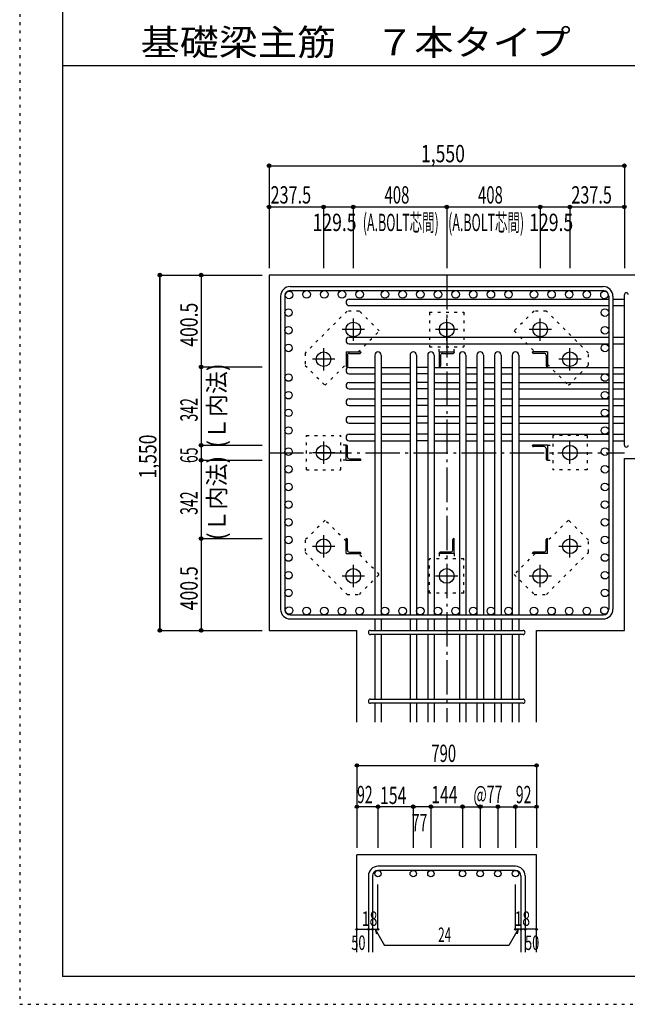
# Model space of a CAD drawing. Units: millimetres. Extents: x 141 to 12441, y 138 to 8778.
# Drawn here: x 141 to 2792, y 138 to 4433 of the extents above; entities that cross this region are included whole.
import ezdxf

# ---------------------------------------------------------------- set-up
doc = ezdxf.new("R2010")
doc.units = ezdxf.units.MM
doc.header["$LTSCALE"] = 30
for name, pattern in [('CENTER', [12, 5, -0.8, 0.4, -0.8, 5]), ('DIVIDE', [13.2, 5, -0.8, 0.4, -0.8, 0.4, -0.8, 5]), ('DOT', [1.6, 0.4, -0.8, 0.4])]:
    doc.linetypes.add(name, pattern=pattern)
for name, color, linetype in [('002', 7, 'Continuous'), ('003', 7, 'Continuous'), ('004', 7, 'Continuous'), ('005', 7, 'Continuous'), ('006', 7, 'Continuous'), ('007', 7, 'Continuous'), ('008', 7, 'Continuous'), ('010', 7, 'Continuous'), ('011', 7, 'Continuous'), ('014', 7, 'Continuous'), ('104', 7, 'Continuous'), ('241', 7, 'Continuous'), ('250', 7, 'Continuous')]:
    doc.layers.add(name, color=color, linetype=linetype)
doc.styles.add('DRACAD', font='txt', dxfattribs={"width": 0.85, "bigfont": 'extfont2'})

msp = doc.modelspace()

# ---------------------------------------------------------------- linework, layer by layer
at = {"layer": '002', "color": 2, "linetype": 'Continuous'}
for p, q in [((1229.2, 3319.2), (1229.2, 1769.2)), ((3179.2, 3319.2), (1229.2, 3319.2)), ((2779.2, 2518.7), (3179.2, 2518.7)), ((2779.2, 1769.2), (2779.2, 2518.7)), ((1229.2, 1769.2), (1612.2, 1769.2)), ((1612.2, 1369.2), (1612.2, 1769.2)), ((2396.2, 1369.2), (2396.2, 1769.2)), ((2396.2, 1769.2), (2779.2, 1769.2)), ((1612.2, 365.1), (1612.2, 790.1)), ((2396.2, 790.1), (1612.2, 790.1)), ((2396.2, 365.1), (2396.2, 790.1))]:
    msp.add_line(p, q, dxfattribs=at)
at = {"layer": '003', "color": 4, "linetype": 'CENTER'}
for p, q in [((1596.2, 3130.4), (1596.2, 3032.9)), ((2004.2, 3032.9), (2004.2, 3130.4)), ((2412.2, 3032.9), (2412.2, 3130.4)), ((1645, 3081.7), (1547.5, 3081.7)), ((2052.9, 3081.7), (1955.4, 3081.7)), ((2460.9, 3081.7), (2363.4, 3081.7)), ((1466.7, 3000.9), (1466.7, 2903.4)), ((2541.7, 2903.4), (2541.7, 3000.9)), ((1515.5, 2952.2), (1418, 2952.2)), ((2590.4, 2952.2), (2492.9, 2952.2)), ((1466.7, 2592.9), (1466.7, 2495.4)), ((2541.7, 2495.5), (2541.7, 2593)), ((1515.5, 2544.2), (1418, 2544.2)), ((2492.9, 2544.2), (2590.4, 2544.2)), ((1466.7, 2185), (1466.7, 2087.5)), ((2541.7, 2087.5), (2541.7, 2185)), ((1418, 2136.2), (1515.5, 2136.2)), ((2492.9, 2136.2), (2590.4, 2136.2)), ((1596.2, 2055.5), (1596.2, 1958)), ((2004.2, 2055.5), (2004.2, 1958)), ((2412.2, 1958), (2412.2, 2055.5)), ((1547.5, 2006.7), (1645, 2006.7)), ((1955.5, 2006.7), (2053, 2006.7)), ((2363.4, 2006.7), (2460.9, 2006.7))]:
    msp.add_line(p, q, dxfattribs=at)
at = {"layer": '003', "color": 3, "linetype": 'Continuous'}
for centre in [(1596.2, 3081.7), (2004.2, 3081.7), (2412.2, 3081.7), (1466.7, 2952.2), (2541.7, 2952.2), (1466.7, 2544.2), (2541.7, 2544.2), (1466.7, 2136.2), (2541.7, 2136.2), (1596.2, 2006.7), (2004.2, 2006.7), (2412.2, 2006.7)]:
    msp.add_circle(centre, 32, dxfattribs=at)
at = {"layer": '004', "color": 3, "linetype": 'Continuous'}
for centre in [(1315.9, 3232.5), (1392.9, 3234.7), (1469.9, 3234.7), (1546.9, 3234.7), (1623.9, 3234.7), (1734.7, 3234.7), (1811.7, 3234.7), (1888.7, 3234.7), (1965.7, 3234.7), (2042.7, 3234.7), (2119.7, 3234.7), (2196.7, 3234.7), (2273.7, 3234.7), (2384.5, 3234.7), (2461.5, 3234.7), (2538.5, 3234.7), (2615.5, 3234.7), (2692.5, 3232.5), (1313.7, 3155.5), (2694.7, 3155.5), (1313.7, 3078.5), (2694.7, 3078.5), (1313.7, 3001.5), (2694.7, 3001.5), (1313.7, 2872.2), (2694.7, 2872.2), (1313.7, 2795.2), (2694.7, 2795.2), (1313.7, 2718.2), (2694.7, 2718.2), (1313.7, 2641.2), (2694.7, 2641.2), (1313.7, 2548.9), (2694.7, 2548.9), (1313.7, 2471.9), (2694.7, 2471.9), (1313.7, 2394.9), (2694.7, 2394.9), (1313.7, 2317.9), (2694.7, 2317.9), (1313.7, 2240.9), (2694.7, 2240.9), (1313.7, 2163.9), (2694.7, 2163.9), (1313.7, 2086.9), (2694.7, 2086.9), (1313.7, 2009.9), (2694.7, 2009.9), (1313.7, 1932.9), (2694.7, 1932.9), (1315.9, 1855.9), (1392.9, 1853.7), (1469.9, 1853.7), (1546.9, 1853.7), (1623.9, 1853.7), (1734.7, 1853.7), (1811.7, 1853.7), (1888.7, 1853.7), (1965.7, 1853.7), (2042.7, 1853.7), (2119.7, 1853.7), (2196.7, 1853.7), (2273.7, 1853.7), (2384.5, 1853.7), (2461.5, 1853.7), (2538.5, 1853.7), (2615.5, 1853.7), (2692.5, 1855.9)]:
    msp.add_circle(centre, 16.5, dxfattribs=at)
at = {"layer": '005', "color": 7, "linetype": 'Continuous'}
for p, q in [((1321.2, 3269.2), (2687.2, 3269.2)), ((1279.2, 3227.2), (1279.2, 1861.2)), ((1297.2, 3227.2), (1297.2, 1861.2)), ((1321.2, 3251.2), (2687.2, 3251.2)), ((2711.2, 3227.2), (2711.2, 1861.2)), ((2729.2, 3227.2), (2729.2, 1861.2)), ((1321.2, 1837.2), (2687.2, 1837.2)), ((1321.2, 1819.2), (2687.2, 1819.2))]:
    msp.add_line(p, q, dxfattribs=at)
for centre, radius, start, end in [((1321.2, 3227.2), 42, 90, 180), ((2687.2, 3227.2), 42, 0, 90), ((1321.2, 3227.2), 24, 90, 180), ((2687.2, 3227.2), 24, 0, 90), ((1321.2, 1861.2), 42, 180, 270), ((1321.2, 1861.2), 24, 180, 270), ((2687.2, 1861.2), 42, 270, 0), ((2687.2, 1861.2), 24, 270, 0)]:
    msp.add_arc(centre, radius, start, end, dxfattribs=at)
at = {"layer": '006', "color": 7, "linetype": 'Continuous'}
for p, q in [((1578.7, 3214), (2711.2, 3214)), ((1578.7, 3186), (2711.2, 3186)), ((2729.2, 3214), (2779.2, 3214)), ((2729.2, 3186), (2779.2, 3186)), ((1578.7, 3047.7), (2711.2, 3047.7)), ((1578.7, 3019.7), (2711.2, 3019.7)), ((2729.2, 3047.7), (2779.2, 3047.7)), ((2729.2, 3019.7), (2779.2, 3019.7)), ((1690.2, 2969.7), (1690.2, 1837.2)), ((1718.2, 2969.7), (1718.2, 1837.2)), ((1844.2, 2969.7), (1844.2, 1837.2)), ((1872.2, 2969.7), (1872.2, 1837.2)), ((1921.2, 2969.7), (1921.2, 1837.2)), ((1949.2, 2969.7), (1949.2, 1837.2)), ((2059.2, 2969.7), (2059.2, 1837.2)), ((2087.2, 2969.7), (2087.2, 1837.2)), ((2136.2, 2969.7), (2136.2, 1837.2)), ((2164.2, 2969.7), (2164.2, 1837.2)), ((2213.2, 2969.7), (2213.2, 1837.2)), ((2241.2, 2969.7), (2241.2, 1837.2)), ((2290.2, 2969.7), (2290.2, 1837.2)), ((2318.2, 2969.7), (2318.2, 1837.2)), ((1578.7, 2916.7), (1690.2, 2916.7)), ((1578.7, 2888.7), (1690.2, 2888.7)), ((1718.2, 2916.7), (1844.2, 2916.7)), ((1718.2, 2888.7), (1844.2, 2888.7)), ((1921.2, 2916.7), (1872.2, 2916.7)), ((1921.2, 2888.7), (1872.2, 2888.7)), ((1949.2, 2916.7), (2059.2, 2916.7)), ((1949.2, 2888.7), (2059.2, 2888.7)), ((2087.2, 2916.7), (2136.2, 2916.7)), ((2087.2, 2888.7), (2136.2, 2888.7)), ((2164.2, 2916.7), (2213.2, 2916.7)), ((2164.2, 2888.7), (2213.2, 2888.7)), ((2241.2, 2916.7), (2290.2, 2916.7)), ((2241.2, 2888.7), (2290.2, 2888.7)), ((2318.2, 2916.7), (2711.2, 2916.7)), ((2318.2, 2888.7), (2711.2, 2888.7)), ((2729.2, 2916.7), (2779.2, 2916.7)), ((2729.2, 2888.7), (2779.2, 2888.7)), ((1578.7, 2850.7), (1690.2, 2850.7)), ((1718.2, 2850.7), (1844.2, 2850.7)), ((1921.2, 2850.7), (1872.2, 2850.7)), ((1949.2, 2850.7), (2059.2, 2850.7)), ((2087.2, 2850.7), (2136.2, 2850.7)), ((2164.2, 2850.7), (2213.2, 2850.7)), ((2241.2, 2850.7), (2290.2, 2850.7)), ((2318.2, 2850.7), (2711.2, 2850.7)), ((2729.2, 2850.7), (2779.2, 2850.7)), ((1578.7, 2822.7), (1690.2, 2822.7)), ((1718.2, 2822.7), (1844.2, 2822.7)), ((1921.2, 2822.7), (1872.2, 2822.7)), ((1949.2, 2822.7), (2059.2, 2822.7)), ((2087.2, 2822.7), (2136.2, 2822.7)), ((2164.2, 2822.7), (2213.2, 2822.7)), ((2241.2, 2822.7), (2290.2, 2822.7)), ((2318.2, 2822.7), (2711.2, 2822.7)), ((2729.2, 2822.7), (2779.2, 2822.7)), ((1578.7, 2778.7), (1690.2, 2778.7)), ((1578.7, 2750.7), (1690.2, 2750.7)), ((1718.2, 2778.7), (1844.2, 2778.7)), ((1718.2, 2750.7), (1844.2, 2750.7)), ((1921.2, 2778.7), (1872.2, 2778.7)), ((1921.2, 2750.7), (1872.2, 2750.7)), ((1949.2, 2778.7), (2059.2, 2778.7)), ((1949.2, 2750.7), (2059.2, 2750.7)), ((2087.2, 2778.7), (2136.2, 2778.7)), ((2087.2, 2750.7), (2136.2, 2750.7)), ((2164.2, 2778.7), (2213.2, 2778.7)), ((2164.2, 2750.7), (2213.2, 2750.7)), ((2241.2, 2778.7), (2290.2, 2778.7)), ((2241.2, 2750.7), (2290.2, 2750.7)), ((2318.2, 2778.7), (2711.2, 2778.7)), ((2318.2, 2750.7), (2711.2, 2750.7)), ((2729.2, 2778.7), (2779.2, 2778.7)), ((2729.2, 2750.7), (2779.2, 2750.7)), ((1578.7, 2701.7), (1690.2, 2701.7)), ((1578.7, 2673.7), (1690.2, 2673.7)), ((1718.2, 2701.7), (1844.2, 2701.7)), ((1718.2, 2673.7), (1844.2, 2673.7)), ((1921.2, 2701.7), (1872.2, 2701.7)), ((1921.2, 2673.7), (1872.2, 2673.7)), ((1949.2, 2701.7), (2059.2, 2701.7)), ((1949.2, 2673.7), (2059.2, 2673.7)), ((2087.2, 2701.7), (2136.2, 2701.7)), ((2087.2, 2673.7), (2136.2, 2673.7)), ((2164.2, 2701.7), (2213.2, 2701.7)), ((2164.2, 2673.7), (2213.2, 2673.7)), ((2241.2, 2701.7), (2290.2, 2701.7)), ((2241.2, 2673.7), (2290.2, 2673.7)), ((2318.2, 2701.7), (2711.2, 2701.7)), ((2318.2, 2673.7), (2711.2, 2673.7)), ((2729.2, 2701.7), (2779.2, 2701.7)), ((2729.2, 2673.7), (2779.2, 2673.7)), ((1578.7, 2624.7), (1690.2, 2624.7)), ((1718.2, 2624.7), (1844.2, 2624.7)), ((1921.2, 2624.7), (1872.2, 2624.7)), ((1949.2, 2624.7), (2059.2, 2624.7)), ((2087.2, 2624.7), (2136.2, 2624.7)), ((2164.2, 2624.7), (2213.2, 2624.7)), ((2241.2, 2624.7), (2290.2, 2624.7)), ((2318.2, 2624.7), (2711.2, 2624.7)), ((2729.2, 2624.7), (2779.2, 2624.7)), ((1578.7, 2596.7), (1690.2, 2596.7)), ((1718.2, 2596.7), (1844.2, 2596.7)), ((1921.2, 2596.7), (1872.2, 2596.7)), ((1949.2, 2596.7), (2059.2, 2596.7)), ((2087.2, 2596.7), (2136.2, 2596.7)), ((2164.2, 2596.7), (2213.2, 2596.7)), ((2241.2, 2596.7), (2290.2, 2596.7)), ((2318.2, 2596.7), (2711.2, 2596.7)), ((2729.2, 2596.7), (2779.2, 2596.7)), ((1690.2, 1819.2), (1690.2, 1769.2)), ((1718.2, 1819.2), (1718.2, 1769.2)), ((1844.2, 1819.2), (1844.2, 1769.2)), ((1872.2, 1819.2), (1872.2, 1769.2)), ((1921.2, 1819.2), (1921.2, 1769.2)), ((1949.2, 1819.2), (1949.2, 1769.2)), ((2059.2, 1819.2), (2059.2, 1769.2)), ((2087.2, 1819.2), (2087.2, 1769.2)), ((2136.2, 1819.2), (2136.2, 1769.2)), ((2164.2, 1819.2), (2164.2, 1769.2)), ((2213.2, 1819.2), (2213.2, 1769.2)), ((2241.2, 1819.2), (2241.2, 1769.2)), ((2290.2, 1819.2), (2290.2, 1769.2)), ((2318.2, 1819.2), (2318.2, 1769.2)), ((1690.2, 1751.2), (1690.2, 1469.2)), ((1718.2, 1751.2), (1718.2, 1469.2)), ((1844.2, 1751.2), (1844.2, 1469.2)), ((1872.2, 1751.2), (1872.2, 1469.2)), ((1921.2, 1751.2), (1921.2, 1469.2)), ((1949.2, 1751.2), (1949.2, 1469.2)), ((2059.2, 1751.2), (2059.2, 1469.2)), ((2087.2, 1751.2), (2087.2, 1469.2)), ((2136.2, 1751.2), (2136.2, 1469.2)), ((2164.2, 1751.2), (2164.2, 1469.2)), ((2213.2, 1751.2), (2213.2, 1469.2)), ((2241.2, 1751.2), (2241.2, 1469.2)), ((2290.2, 1751.2), (2290.2, 1469.2)), ((2318.2, 1751.2), (2318.2, 1469.2)), ((1690.2, 1451.2), (1690.2, 1369.2)), ((1718.2, 1451.2), (1718.2, 1369.2)), ((1844.2, 1451.2), (1844.2, 1369.2)), ((1872.2, 1451.2), (1872.2, 1369.2)), ((1921.2, 1451.2), (1921.2, 1369.2)), ((1949.2, 1451.2), (1949.2, 1369.2)), ((2059.2, 1451.2), (2059.2, 1369.2)), ((2087.2, 1451.2), (2087.2, 1369.2)), ((2136.2, 1451.2), (2136.2, 1369.2)), ((2164.2, 1451.2), (2164.2, 1369.2)), ((2213.2, 1451.2), (2213.2, 1369.2)), ((2241.2, 1451.2), (2241.2, 1369.2)), ((2290.2, 1451.2), (2290.2, 1369.2)), ((2318.2, 1451.2), (2318.2, 1369.2))]:
    msp.add_line(p, q, dxfattribs=at)
at = {"layer": '006', "color": 3, "linetype": 'Continuous'}
for centre in [(1704.2, 708.1), (1858.2, 708.1), (1935.2, 708.1), (2073.2, 708.1), (2150.2, 708.1), (2227.2, 708.1), (2304.2, 708.1)]:
    msp.add_circle(centre, 14, dxfattribs=at)
at = {"layer": '006', "color": 7, "linetype": 'Continuous'}
for centre, start, end in [((1578.7, 3200), 90, 270), ((1578.7, 3033.7), 90, 270), ((1704.2, 2969.7), 0, 180), ((1858.2, 2969.7), 0, 180), ((1935.2, 2969.7), 0, 180), ((2073.2, 2969.7), 0, 180), ((2150.2, 2969.7), 0, 180), ((2227.2, 2969.7), 0, 180), ((2304.2, 2969.7), 0, 180), ((1578.7, 2902.7), 90, 270), ((1578.7, 2836.7), 90, 270), ((1578.7, 2764.7), 90, 270), ((1578.7, 2687.7), 90, 270), ((1578.7, 2610.7), 90, 270)]:
    msp.add_arc(centre, 14, start, end, dxfattribs=at)
at = {"layer": '007', "color": 7, "linetype": 'Continuous'}
for p, q in [((2779.2, 2577.7), (2779.2, 3233)), ((1671.2, 1769.2), (2337.2, 1769.2)), ((2337.2, 1751.2), (1671.2, 1751.2)), ((1671.2, 1469.2), (2337.2, 1469.2)), ((2337.2, 1451.2), (1671.2, 1451.2)), ((2304.2, 740.1), (1704.2, 740.1)), ((1662.2, 698.1), (1662.2, 365.1)), ((1680.2, 698.1), (1680.2, 365.1)), ((2304.2, 722.1), (1704.2, 722.1)), ((2328.2, 698.1), (2328.2, 365.1)), ((2346.2, 698.1), (2346.2, 365.1))]:
    msp.add_line(p, q, dxfattribs=at)
for centre, radius, start, end in [((2788.2, 3233), 9, 0, 180), ((2788.2, 2577.7), 9, 180, 0), ((1671.2, 1760.2), 9, 90, 270), ((2337.2, 1760.2), 9, 270, 90), ((1671.2, 1460.2), 9, 90, 270), ((2337.2, 1460.2), 9, 270, 90), ((1704.2, 698.1), 42, 90, 180), ((2304.2, 698.1), 42, 0, 90), ((1704.2, 698.1), 24, 90, 180), ((2304.2, 698.1), 24, 0, 90)]:
    msp.add_arc(centre, radius, start, end, dxfattribs=at)
at = {"layer": '010', "color": 4, "linetype": 'DOT'}
for p, q in [((1569.3, 3162.2), (1386.1, 2979.1)), ((1623, 3162.2), (1569.3, 3162.2)), ((1710, 3075.3), (1623, 3162.2)), ((1929.2, 3156.7), (1929.2, 3006.7)), ((1929.2, 3156.7), (2079.2, 3156.7)), ((2079.2, 3156.7), (2079.2, 3006.7)), ((2385.4, 3162.3), (2298.4, 3075.3)), ((2439.1, 3162.3), (2385.4, 3162.3)), ((2622.2, 2979.1), (2439.1, 3162.3)), ((1618.4, 2983.7), (1710, 3075.3)), ((2298.4, 3075.3), (2390, 2983.7)), ((1386.1, 2979.1), (1386.1, 2925.4)), ((1929.2, 3006.7), (2079.2, 3006.7)), ((1971.7, 2983.7), (1971.7, 3006.7)), ((2036.7, 2983.7), (2036.7, 3006.7)), ((2622.2, 2925.4), (2622.2, 2979.1)), ((1386.1, 2925.4), (1473.1, 2838.4)), ((1473.1, 2838.4), (1564.7, 2930)), ((2443.7, 2930), (2535.3, 2838.4)), ((2535.3, 2838.4), (2622.2, 2925.4)), ((1391.7, 2469.2), (1391.7, 2619.2)), ((1391.7, 2619.2), (1541.7, 2619.2)), ((1541.7, 2469.2), (1541.7, 2619.2)), ((2616.7, 2619.2), (2466.7, 2619.2)), ((2466.7, 2619.2), (2466.7, 2469.2)), ((2616.7, 2619.2), (2616.7, 2469.2)), ((1564.7, 2576.7), (1541.7, 2576.7)), ((2443.7, 2576.7), (2466.7, 2576.7)), ((1564.7, 2511.7), (1541.7, 2511.7)), ((2443.7, 2511.7), (2466.7, 2511.7)), ((1391.7, 2469.2), (1541.7, 2469.2)), ((2616.7, 2469.2), (2466.7, 2469.2)), ((1473.1, 2250), (1386.2, 2163)), ((1564.7, 2158.4), (1473.1, 2250)), ((2535.3, 2250), (2443.7, 2158.4)), ((2622.3, 2163), (2535.3, 2250)), ((1386.2, 2163), (1386.2, 2109.3)), ((2622.3, 2109.3), (2622.3, 2163)), ((1386.2, 2109.3), (1569.3, 1926.1)), ((1710, 2013.1), (1618.4, 2104.7)), ((1971.7, 2104.7), (1971.7, 2081.7)), ((2036.7, 2104.7), (2036.7, 2081.7)), ((2390, 2104.7), (2298.4, 2013.1)), ((2439.1, 1926.2), (2622.3, 2109.3)), ((1929.2, 1931.7), (1929.2, 2081.7)), ((2079.2, 2081.7), (1929.2, 2081.7)), ((2079.2, 1931.7), (2079.2, 2081.7)), ((1623, 1926.1), (1710, 2013.1)), ((2298.4, 2013.1), (2385.4, 1926.2)), ((1569.3, 1926.1), (1623, 1926.1)), ((2079.2, 1931.7), (1929.2, 1931.7)), ((2385.4, 1926.2), (2439.1, 1926.2))]:
    msp.add_line(p, q, dxfattribs=at)
at = {"layer": '011', "color": 4, "linetype": 'Continuous'}
for p, q in [((1564.7, 2983.7), (1629.7, 2983.7)), ((1564.7, 2983.7), (1564.7, 2918.7)), ((1570.7, 2969.2), (1570.7, 2922.7)), ((1579.2, 2977.7), (1625.7, 2977.7)), ((1629.7, 2983.7), (1629.7, 2981.7)), ((1971.7, 2983.7), (2036.7, 2983.7)), ((1971.7, 2983.7), (1971.7, 2918.7)), ((1977.7, 2969.2), (1977.7, 2922.7)), ((1986.2, 2977.7), (2032.7, 2977.7)), ((2036.7, 2983.7), (2036.7, 2981.7)), ((2443.7, 2983.7), (2378.7, 2983.7)), ((2378.7, 2981.7), (2378.7, 2983.7)), ((2429.2, 2977.7), (2382.7, 2977.7)), ((2437.7, 2969.2), (2437.7, 2922.7)), ((2443.7, 2983.7), (2443.7, 2918.7)), ((1566.7, 2918.7), (1564.7, 2918.7)), ((1973.7, 2918.7), (1971.7, 2918.7)), ((2443.7, 2918.7), (2441.7, 2918.7)), ((1564.7, 2576.7), (1566.7, 2576.7)), ((1564.7, 2511.7), (1564.7, 2576.7)), ((1570.7, 2526.2), (1570.7, 2572.7)), ((2443.7, 2576.7), (2378.7, 2576.7)), ((2378.7, 2574.7), (2378.7, 2576.7)), ((2429.2, 2570.7), (2382.7, 2570.7)), ((2437.7, 2562.2), (2437.7, 2515.7)), ((2443.7, 2576.7), (2443.7, 2511.7)), ((1564.7, 2511.7), (1629.7, 2511.7)), ((1579.2, 2517.7), (1625.7, 2517.7)), ((1629.7, 2513.7), (1629.7, 2511.7)), ((2443.7, 2511.7), (2441.7, 2511.7)), ((1564.7, 2169.7), (1566.7, 2169.7)), ((1564.7, 2104.7), (1564.7, 2169.7)), ((1570.7, 2119.2), (1570.7, 2165.7)), ((2030.7, 2119.2), (2030.7, 2165.7)), ((2034.7, 2169.7), (2036.7, 2169.7)), ((2036.7, 2104.7), (2036.7, 2169.7)), ((2437.7, 2119.2), (2437.7, 2165.7)), ((2441.7, 2169.7), (2443.7, 2169.7)), ((2443.7, 2104.7), (2443.7, 2169.7)), ((1564.7, 2104.7), (1629.7, 2104.7)), ((1579.2, 2110.7), (1625.7, 2110.7)), ((1629.7, 2106.7), (1629.7, 2104.7)), ((1971.7, 2104.7), (1971.7, 2106.7)), ((2036.7, 2104.7), (1971.7, 2104.7)), ((2022.2, 2110.7), (1975.7, 2110.7)), ((2378.7, 2104.7), (2378.7, 2106.7)), ((2443.7, 2104.7), (2378.7, 2104.7)), ((2429.2, 2110.7), (2382.7, 2110.7))]:
    msp.add_line(p, q, dxfattribs=at)
for centre, radius, start, end in [((1579.2, 2969.2), 8.5, 90, 180), ((1625.7, 2981.7), 4, 270, 0), ((1986.2, 2969.2), 8.5, 90, 180), ((2032.7, 2981.7), 4, 270, 0), ((2382.7, 2981.7), 4, 180, 270), ((2429.2, 2969.2), 8.5, 0, 90), ((1566.7, 2922.7), 4, 270, 0), ((1973.7, 2922.7), 4, 270, 0), ((2441.7, 2922.7), 4, 180, 270), ((1566.7, 2572.7), 4, 0, 90), ((2382.7, 2574.7), 4, 180, 270), ((2429.2, 2562.2), 8.5, 0, 90), ((1579.2, 2526.2), 8.5, 180, 270), ((1625.7, 2513.7), 4, 0, 90), ((2441.7, 2515.7), 4, 180, 270), ((1566.7, 2165.7), 4, 0, 90), ((2034.7, 2165.7), 4, 90, 180), ((2441.7, 2165.7), 4, 90, 180), ((1579.2, 2119.2), 8.5, 180, 270), ((1625.7, 2106.7), 4, 0, 90), ((1975.7, 2106.7), 4, 90, 180), ((2022.2, 2119.2), 8.5, 270, 0), ((2382.7, 2106.7), 4, 90, 180), ((2429.2, 2119.2), 8.5, 270, 0)]:
    msp.add_arc(centre, radius, start, end, dxfattribs=at)
at = {"layer": '014', "color": 4, "linetype": 'Continuous'}
for p, q in [((1229.2, 3796.3), (1229.2, 3616.3)), ((1229.2, 3796.3), (1229.2, 3616.3)), ((1229.2, 3796.3), (2779.2, 3796.3)), ((1229.2, 3796.3), (2779.2, 3796.3)), ((2779.2, 3796.3), (2779.2, 3616.3)), ((1229.2, 3616.3), (1466.7, 3616.3)), ((1229.2, 3616.3), (1229.2, 3349.2)), ((1466.7, 3616.3), (1466.7, 3349.2)), ((1466.7, 3616.3), (1596.2, 3616.3)), ((1596.2, 3616.3), (1596.2, 3349.2)), ((1596.2, 3616.3), (2004.2, 3616.3)), ((2004.2, 3616.3), (2004.2, 3349.2)), ((2004.2, 3616.3), (2412.2, 3616.3)), ((2412.2, 3616.3), (2412.2, 3349.2)), ((2412.2, 3616.3), (2541.7, 3616.3)), ((2541.7, 3616.3), (2541.7, 3349.2)), ((2541.7, 3616.3), (2779.2, 3616.3)), ((2779.2, 3616.3), (2779.2, 3349.2)), ((2779.2, 3616.3), (2779.2, 3349.2)), ((752.2, 3319.2), (932.2, 3319.2)), ((752.2, 3319.2), (932.2, 3319.2)), ((752.2, 3319.2), (752.2, 1769.2)), ((752.2, 1769.2), (752.2, 3319.2)), ((932.2, 3319.2), (932.2, 2918.7)), ((932.2, 3319.2), (1199.2, 3319.2)), ((932.2, 2918.7), (1199.2, 2918.7)), ((932.2, 2918.7), (932.2, 2576.7)), ((932.2, 2576.7), (1199.2, 2576.7)), ((932.2, 2576.7), (932.2, 2511.7)), ((932.2, 2511.7), (1199.2, 2511.7)), ((932.2, 2511.7), (932.2, 2169.7)), ((932.2, 2169.7), (1199.2, 2169.7)), ((932.2, 2169.7), (932.2, 1769.2)), ((752.2, 1769.2), (932.2, 1769.2)), ((932.2, 1769.2), (1199.2, 1769.2)), ((932.2, 1769.2), (1199.2, 1769.2)), ((1612.2, 1180.1), (1612.2, 1000.1)), ((1612.2, 1180.1), (2396.2, 1180.1)), ((2396.2, 1180.1), (2396.2, 1000.1)), ((1612.2, 1000.1), (1612.2, 820.1)), ((1698.2, 1000.1), (1612.2, 1000.1)), ((1935.2, 1000.1), (1704.2, 1000.1)), ((1704.2, 1000.1), (1704.2, 820.1)), ((1858.2, 1000.1), (1858.2, 820.1)), ((1858.2, 1000.1), (1858.2, 820.1)), ((1935.2, 1000.1), (1935.2, 820.1)), ((1935.2, 1000.1), (1935.2, 820.1)), ((1935.2, 1000.1), (2073.2, 1000.1)), ((2073.2, 1000.1), (2073.2, 820.1)), ((2073.2, 1000.1), (2073.2, 820.1)), ((2073.2, 1000.1), (2304.2, 1000.1)), ((2150.2, 1000.1), (2150.2, 820.1)), ((2150.2, 1000.1), (2150.2, 820.1)), ((2227.2, 1000.1), (2227.2, 820.1)), ((2227.2, 1000.1), (2227.2, 820.1)), ((2304.2, 1000.1), (2304.2, 820.1)), ((2310.2, 1000.1), (2396.2, 1000.1)), ((2396.2, 1000.1), (2396.2, 820.1)), ((1704.2, 465.1), (1704.2, 661.2)), ((2304.2, 465.1), (2304.2, 661.2)), ((1612.2, 465.1), (1662.2, 465.1)), ((1662.2, 465.1), (1680.2, 465.1)), ((1680.2, 465.1), (1704.2, 465.1)), ((1692.2, 465.1), (1732.6, 395)), ((1692.2, 465.1), (1697.4, 445.8)), ((2316.2, 465.1), (2275.8, 395)), ((2328.2, 465.1), (2304.2, 465.1)), ((2316.2, 465.1), (2311, 445.8)), ((2346.2, 465.1), (2328.2, 465.1)), ((2396.2, 465.1), (2346.2, 465.1)), ((2275.8, 395), (1732.6, 395))]:
    msp.add_line(p, q, dxfattribs=at)
at = {"layer": '014', "color": 4, "linetype": 'CENTER'}
for p, q in [((2004.2, 3319.2), (2004.2, 1369.2)), ((1229.2, 2544.2), (2779.2, 2544.2))]:
    msp.add_line(p, q, dxfattribs=at)
at = {"layer": '014', "color": 4, "linetype": 'Continuous'}
for centre, radius in [((1229.2, 3796.3), 8), ((1229.2, 3796.3), 7.2), ((1229.2, 3796.3), 6.4), ((1229.2, 3796.3), 5.6), ((1229.2, 3796.3), 4.8), ((1229.2, 3796.3), 4), ((1229.2, 3796.3), 3.2), ((1229.2, 3796.3), 2.4), ((1229.2, 3796.3), 1.6), ((1229.2, 3796.3), 0.8), ((2779.2, 3796.3), 8), ((2779.2, 3796.3), 7.2), ((2779.2, 3796.3), 6.4), ((2779.2, 3796.3), 5.6), ((2779.2, 3796.3), 4.8), ((2779.2, 3796.3), 4), ((2779.2, 3796.3), 3.2), ((2779.2, 3796.3), 2.4), ((2779.2, 3796.3), 1.6), ((2779.2, 3796.3), 0.8), ((1229.2, 3616.3), 8), ((1229.2, 3616.3), 7.2), ((1229.2, 3616.3), 6.4), ((1229.2, 3616.3), 5.6), ((1229.2, 3616.3), 4.8), ((1229.2, 3616.3), 4), ((1229.2, 3616.3), 3.2), ((1229.2, 3616.3), 2.4), ((1229.2, 3616.3), 1.6), ((1229.2, 3616.3), 0.8), ((1466.7, 3616.3), 8), ((1466.7, 3616.3), 7.2), ((1466.7, 3616.3), 6.4), ((1466.7, 3616.3), 5.6), ((1466.7, 3616.3), 4.8), ((1466.7, 3616.3), 4), ((1466.7, 3616.3), 3.2), ((1466.7, 3616.3), 2.4), ((1466.7, 3616.3), 1.6), ((1466.7, 3616.3), 0.8), ((1596.2, 3616.3), 8), ((1596.2, 3616.3), 7.2), ((1596.2, 3616.3), 6.4), ((1596.2, 3616.3), 5.6), ((1596.2, 3616.3), 4.8), ((1596.2, 3616.3), 4), ((1596.2, 3616.3), 3.2), ((1596.2, 3616.3), 2.4), ((1596.2, 3616.3), 1.6), ((1596.2, 3616.3), 0.8), ((2004.2, 3616.3), 8), ((2004.2, 3616.3), 7.2), ((2004.2, 3616.3), 6.4), ((2004.2, 3616.3), 5.6), ((2004.2, 3616.3), 4.8), ((2004.2, 3616.3), 4), ((2004.2, 3616.3), 3.2), ((2004.2, 3616.3), 2.4), ((2004.2, 3616.3), 1.6), ((2004.2, 3616.3), 0.8), ((2412.2, 3616.3), 8), ((2412.2, 3616.3), 7.2), ((2412.2, 3616.3), 6.4), ((2412.2, 3616.3), 5.6), ((2412.2, 3616.3), 4.8), ((2412.2, 3616.3), 4), ((2412.2, 3616.3), 3.2), ((2412.2, 3616.3), 2.4), ((2412.2, 3616.3), 1.6), ((2412.2, 3616.3), 0.8), ((2541.7, 3616.3), 8), ((2541.7, 3616.3), 7.2), ((2541.7, 3616.3), 6.4), ((2541.7, 3616.3), 5.6), ((2541.7, 3616.3), 4.8), ((2541.7, 3616.3), 4), ((2541.7, 3616.3), 3.2), ((2541.7, 3616.3), 2.4), ((2541.7, 3616.3), 1.6), ((2541.7, 3616.3), 0.8), ((2779.2, 3616.3), 8), ((2779.2, 3616.3), 7.2), ((2779.2, 3616.3), 6.4), ((2779.2, 3616.3), 5.6), ((2779.2, 3616.3), 4.8), ((2779.2, 3616.3), 4), ((2779.2, 3616.3), 3.2), ((2779.2, 3616.3), 2.4), ((2779.2, 3616.3), 1.6), ((2779.2, 3616.3), 0.8), ((752.2, 3319.2), 8), ((752.2, 3319.2), 7.2), ((752.2, 3319.2), 6.4), ((752.2, 3319.2), 5.6), ((752.2, 3319.2), 4.8), ((752.2, 3319.2), 4), ((752.2, 3319.2), 3.2), ((752.2, 3319.2), 2.4), ((752.2, 3319.2), 1.6), ((752.2, 3319.2), 0.8), ((932.2, 3319.2), 8), ((932.2, 3319.2), 7.2), ((932.2, 3319.2), 6.4), ((932.2, 3319.2), 5.6), ((932.2, 3319.2), 4.8), ((932.2, 3319.2), 4), ((932.2, 3319.2), 3.2), ((932.2, 3319.2), 2.4), ((932.2, 3319.2), 1.6), ((932.2, 3319.2), 0.8), ((932.2, 2918.7), 8), ((932.2, 2918.7), 7.2), ((932.2, 2918.7), 6.4), ((932.2, 2918.7), 5.6), ((932.2, 2918.7), 4.8), ((932.2, 2918.7), 4), ((932.2, 2918.7), 3.2), ((932.2, 2918.7), 2.4), ((932.2, 2918.7), 1.6), ((932.2, 2918.7), 0.8), ((932.2, 2576.7), 8), ((932.2, 2576.7), 7.2), ((932.2, 2576.7), 6.4), ((932.2, 2576.7), 5.6), ((932.2, 2576.7), 4.8), ((932.2, 2576.7), 4), ((932.2, 2576.7), 3.2), ((932.2, 2576.7), 2.4), ((932.2, 2576.7), 1.6), ((932.2, 2576.7), 0.8), ((932.2, 2511.7), 8), ((932.2, 2511.7), 7.2), ((932.2, 2511.7), 6.4), ((932.2, 2511.7), 5.6), ((932.2, 2511.7), 4.8), ((932.2, 2511.7), 4), ((932.2, 2511.7), 3.2), ((932.2, 2511.7), 2.4), ((932.2, 2511.7), 1.6), ((932.2, 2511.7), 0.8), ((932.2, 2169.7), 8), ((932.2, 2169.7), 7.2), ((932.2, 2169.7), 6.4), ((932.2, 2169.7), 5.6), ((932.2, 2169.7), 4.8), ((932.2, 2169.7), 4), ((932.2, 2169.7), 3.2), ((932.2, 2169.7), 2.4), ((932.2, 2169.7), 1.6), ((932.2, 2169.7), 0.8), ((752.2, 1769.2), 8), ((752.2, 1769.2), 7.2), ((752.2, 1769.2), 6.4), ((752.2, 1769.2), 5.6), ((752.2, 1769.2), 4.8), ((752.2, 1769.2), 4), ((752.2, 1769.2), 3.2), ((752.2, 1769.2), 2.4), ((752.2, 1769.2), 1.6), ((752.2, 1769.2), 0.8), ((932.2, 1769.2), 8), ((932.2, 1769.2), 7.2), ((932.2, 1769.2), 6.4), ((932.2, 1769.2), 5.6), ((932.2, 1769.2), 4.8), ((932.2, 1769.2), 4), ((932.2, 1769.2), 3.2), ((932.2, 1769.2), 2.4), ((932.2, 1769.2), 1.6), ((932.2, 1769.2), 0.8), ((1612.2, 1180.1), 7.2), ((1612.2, 1180.1), 6.4), ((1612.2, 1180.1), 5.6), ((1612.2, 1180.1), 4.8), ((1612.2, 1180.1), 4), ((1612.2, 1180.1), 3.2), ((1612.2, 1180.1), 2.4), ((1612.2, 1180.1), 1.6), ((1612.2, 1180.1), 0.8), ((2396.2, 1180.1), 7.2), ((2396.2, 1180.1), 6.4), ((2396.2, 1180.1), 5.6), ((2396.2, 1180.1), 4.8), ((2396.2, 1180.1), 4), ((2396.2, 1180.1), 3.2), ((2396.2, 1180.1), 2.4), ((2396.2, 1180.1), 1.6), ((2396.2, 1180.1), 0.8), ((1612.2, 1000.1), 7.2), ((1612.2, 1000.1), 6.4), ((1612.2, 1000.1), 5.6), ((1612.2, 1000.1), 4.8), ((1612.2, 1000.1), 4), ((1612.2, 1000.1), 3.2), ((1612.2, 1000.1), 2.4), ((1612.2, 1000.1), 1.6), ((1612.2, 1000.1), 0.8), ((1704.2, 1000.1), 8), ((1704.2, 1000.1), 7.2), ((1704.2, 1000.1), 6.4), ((1704.2, 1000.1), 5.6), ((1704.2, 1000.1), 4.8), ((1704.2, 1000.1), 4), ((1704.2, 1000.1), 3.2), ((1704.2, 1000.1), 2.4), ((1704.2, 1000.1), 1.6), ((1704.2, 1000.1), 0.8), ((1858.2, 1000.1), 8), ((1858.2, 1000.1), 7.2), ((1858.2, 1000.1), 6.4), ((1858.2, 1000.1), 5.6), ((1858.2, 1000.1), 4.8), ((1858.2, 1000.1), 4), ((1858.2, 1000.1), 3.2), ((1858.2, 1000.1), 2.4), ((1858.2, 1000.1), 1.6), ((1858.2, 1000.1), 0.8), ((1935.2, 1000.1), 8), ((1935.2, 1000.1), 7.2), ((1935.2, 1000.1), 6.4), ((1935.2, 1000.1), 5.6), ((1935.2, 1000.1), 4.8), ((1935.2, 1000.1), 4), ((1935.2, 1000.1), 3.2), ((1935.2, 1000.1), 2.4), ((1935.2, 1000.1), 1.6), ((1935.2, 1000.1), 0.8), ((2073.2, 1000.1), 8), ((2073.2, 1000.1), 7.2), ((2073.2, 1000.1), 6.4), ((2073.2, 1000.1), 5.6), ((2073.2, 1000.1), 4.8), ((2073.2, 1000.1), 4), ((2073.2, 1000.1), 3.2), ((2073.2, 1000.1), 2.4), ((2073.2, 1000.1), 1.6), ((2073.2, 1000.1), 0.8), ((2150.2, 1000.1), 8), ((2150.2, 1000.1), 7.2), ((2150.2, 1000.1), 6.4), ((2150.2, 1000.1), 5.6), ((2150.2, 1000.1), 4.8), ((2150.2, 1000.1), 4), ((2150.2, 1000.1), 3.2), ((2150.2, 1000.1), 2.4), ((2150.2, 1000.1), 1.6), ((2150.2, 1000.1), 0.8), ((2227.2, 1000.1), 8), ((2227.2, 1000.1), 7.2), ((2227.2, 1000.1), 6.4), ((2227.2, 1000.1), 5.6), ((2227.2, 1000.1), 4.8), ((2227.2, 1000.1), 4), ((2227.2, 1000.1), 3.2), ((2227.2, 1000.1), 2.4), ((2227.2, 1000.1), 1.6), ((2227.2, 1000.1), 0.8), ((2304.2, 1000.1), 8), ((2304.2, 1000.1), 7.2), ((2304.2, 1000.1), 6.4), ((2304.2, 1000.1), 5.6), ((2304.2, 1000.1), 4.8), ((2304.2, 1000.1), 4), ((2304.2, 1000.1), 3.2), ((2304.2, 1000.1), 2.4), ((2304.2, 1000.1), 1.6), ((2304.2, 1000.1), 0.8), ((2396.2, 1000.1), 7.2), ((2396.2, 1000.1), 6.4), ((2396.2, 1000.1), 5.6), ((2396.2, 1000.1), 4.8), ((2396.2, 1000.1), 4), ((2396.2, 1000.1), 3.2), ((2396.2, 1000.1), 2.4), ((2396.2, 1000.1), 1.6), ((2396.2, 1000.1), 0.8), ((1612.2, 465.1), 4), ((1612.2, 465.1), 3.6), ((1612.2, 465.1), 3.2), ((1612.2, 465.1), 2.8), ((1612.2, 465.1), 2.4), ((1612.2, 465.1), 2), ((1612.2, 465.1), 1.6), ((1612.2, 465.1), 1.2), ((1612.2, 465.1), 0.8), ((1612.2, 465.1), 0.4), ((1662.2, 465.1), 4), ((1662.2, 465.1), 3.6), ((1662.2, 465.1), 3.2), ((1662.2, 465.1), 2.8), ((1662.2, 465.1), 2.4), ((1662.2, 465.1), 2), ((1662.2, 465.1), 1.6), ((1662.2, 465.1), 1.2), ((1662.2, 465.1), 0.8), ((1662.2, 465.1), 0.4), ((1680.2, 465.1), 4), ((1680.2, 465.1), 3.6), ((1680.2, 465.1), 3.2), ((1680.2, 465.1), 2.8), ((1680.2, 465.1), 2.4), ((1680.2, 465.1), 2), ((1680.2, 465.1), 1.6), ((1680.2, 465.1), 1.2), ((1680.2, 465.1), 0.8), ((1680.2, 465.1), 0.4), ((1704.2, 465.1), 4), ((1704.2, 465.1), 3.6), ((1704.2, 465.1), 3.2), ((1704.2, 465.1), 2.8), ((1704.2, 465.1), 2.4), ((1704.2, 465.1), 2), ((1704.2, 465.1), 1.6), ((1704.2, 465.1), 1.2), ((1704.2, 465.1), 0.8), ((1704.2, 465.1), 0.4), ((2304.2, 465.1), 4), ((2304.2, 465.1), 3.6), ((2304.2, 465.1), 3.2), ((2304.2, 465.1), 2.8), ((2304.2, 465.1), 2.4), ((2304.2, 465.1), 2), ((2304.2, 465.1), 1.6), ((2304.2, 465.1), 1.2), ((2304.2, 465.1), 0.8), ((2304.2, 465.1), 0.4), ((2328.2, 465.1), 4), ((2328.2, 465.1), 3.6), ((2328.2, 465.1), 3.2), ((2328.2, 465.1), 2.8), ((2328.2, 465.1), 2.4), ((2328.2, 465.1), 2), ((2328.2, 465.1), 1.6), ((2328.2, 465.1), 1.2), ((2328.2, 465.1), 0.8), ((2328.2, 465.1), 0.4), ((2346.2, 465.1), 4), ((2346.2, 465.1), 3.6), ((2346.2, 465.1), 3.2), ((2346.2, 465.1), 2.8), ((2346.2, 465.1), 2.4), ((2346.2, 465.1), 2), ((2346.2, 465.1), 1.6), ((2346.2, 465.1), 1.2), ((2346.2, 465.1), 0.8), ((2346.2, 465.1), 0.4), ((2396.2, 465.1), 4), ((2396.2, 465.1), 3.6), ((2396.2, 465.1), 3.2), ((2396.2, 465.1), 2.8), ((2396.2, 465.1), 2.4), ((2396.2, 465.1), 2), ((2396.2, 465.1), 1.6), ((2396.2, 465.1), 1.2), ((2396.2, 465.1), 0.8), ((2396.2, 465.1), 0.4)]:
    msp.add_circle(centre, radius, dxfattribs=at)
at = {"layer": '014', "color": 7, "linetype": 'Continuous'}
for p in [(1229.2, 3796.3), (1229.2, 3796.3), (1229.2, 3796.3), (1229.2, 3796.3), (1229.2, 3796.3), (1229.2, 3796.3), (1229.2, 3796.3), (1229.2, 3796.3), (1229.2, 3796.3), (1229.2, 3796.3), (1229.2, 3796.3), (1229.2, 3796.3), (1229.2, 3796.3), (1229.2, 3796.3), (1229.2, 3796.3), (1229.2, 3796.3), (1229.2, 3796.3), (1229.2, 3796.3), (2779.2, 3796.3), (2779.2, 3796.3), (2779.2, 3796.3), (2779.2, 3796.3), (2779.2, 3796.3), (2779.2, 3796.3), (2779.2, 3796.3), (2779.2, 3796.3), (2779.2, 3796.3), (2779.2, 3796.3), (2779.2, 3796.3), (2779.2, 3796.3), (2779.2, 3796.3), (2779.2, 3796.3), (2779.2, 3796.3), (2779.2, 3796.3), (2779.2, 3796.3), (2779.2, 3796.3), (1229.2, 3616.3), (1229.2, 3616.3), (1229.2, 3616.3), (1229.2, 3616.3), (1229.2, 3616.3), (1229.2, 3616.3), (1229.2, 3616.3), (1229.2, 3616.3), (1229.2, 3616.3), (1229.2, 3616.3), (1229.2, 3616.3), (1229.2, 3616.3), (1229.2, 3616.3), (1229.2, 3616.3), (1229.2, 3616.3), (1229.2, 3616.3), (1229.2, 3616.3), (1229.2, 3616.3), (1229.2, 3616.3), (1466.7, 3616.3), (1466.7, 3616.3), (1466.7, 3616.3), (1466.7, 3616.3), (1466.7, 3616.3), (1466.7, 3616.3), (1466.7, 3616.3), (1466.7, 3616.3), (1466.7, 3616.3), (1466.7, 3616.3), (1466.7, 3616.3), (1466.7, 3616.3), (1466.7, 3616.3), (1466.7, 3616.3), (1466.7, 3616.3), (1466.7, 3616.3), (1466.7, 3616.3), (1466.7, 3616.3), (1466.7, 3616.3), (1596.2, 3616.3), (1596.2, 3616.3), (1596.2, 3616.3), (1596.2, 3616.3), (1596.2, 3616.3), (1596.2, 3616.3), (1596.2, 3616.3), (1596.2, 3616.3), (1596.2, 3616.3), (1596.2, 3616.3), (1596.2, 3616.3), (1596.2, 3616.3), (1596.2, 3616.3), (1596.2, 3616.3), (1596.2, 3616.3), (1596.2, 3616.3), (1596.2, 3616.3), (1596.2, 3616.3), (1596.2, 3616.3), (2004.2, 3616.3), (2004.2, 3616.3), (2004.2, 3616.3), (2004.2, 3616.3), (2004.2, 3616.3), (2004.2, 3616.3), (2004.2, 3616.3), (2004.2, 3616.3), (2004.2, 3616.3), (2004.2, 3616.3), (2004.2, 3616.3), (2004.2, 3616.3), (2004.2, 3616.3), (2004.2, 3616.3), (2004.2, 3616.3), (2004.2, 3616.3), (2004.2, 3616.3), (2004.2, 3616.3), (2004.2, 3616.3), (2412.2, 3616.3), (2412.2, 3616.3), (2412.2, 3616.3), (2412.2, 3616.3), (2412.2, 3616.3), (2412.2, 3616.3), (2412.2, 3616.3), (2412.2, 3616.3), (2412.2, 3616.3), (2412.2, 3616.3), (2412.2, 3616.3), (2412.2, 3616.3), (2412.2, 3616.3), (2412.2, 3616.3), (2412.2, 3616.3), (2412.2, 3616.3), (2412.2, 3616.3), (2412.2, 3616.3), (2412.2, 3616.3), (2541.7, 3616.3), (2541.7, 3616.3), (2541.7, 3616.3), (2541.7, 3616.3), (2541.7, 3616.3), (2541.7, 3616.3), (2541.7, 3616.3), (2541.7, 3616.3), (2541.7, 3616.3), (2541.7, 3616.3), (2541.7, 3616.3), (2541.7, 3616.3), (2541.7, 3616.3), (2541.7, 3616.3), (2541.7, 3616.3), (2541.7, 3616.3), (2541.7, 3616.3), (2541.7, 3616.3), (2541.7, 3616.3), (2779.2, 3616.3), (2779.2, 3616.3), (2779.2, 3616.3), (2779.2, 3616.3), (2779.2, 3616.3), (2779.2, 3616.3), (2779.2, 3616.3), (2779.2, 3616.3), (2779.2, 3616.3), (2779.2, 3616.3), (2779.2, 3616.3), (2779.2, 3616.3), (2779.2, 3616.3), (2779.2, 3616.3), (2779.2, 3616.3), (2779.2, 3616.3), (2779.2, 3616.3), (2779.2, 3616.3), (2779.2, 3616.3), (752.2, 3319.2), (752.2, 3319.2), (752.2, 3319.2), (752.2, 3319.2), (752.2, 3319.2), (752.2, 3319.2), (752.2, 3319.2), (752.2, 3319.2), (752.2, 3319.2), (752.2, 3319.2), (752.2, 3319.2), (752.2, 3319.2), (752.2, 3319.2), (752.2, 3319.2), (752.2, 3319.2), (752.2, 3319.2), (932.2, 3319.2), (932.2, 3319.2), (932.2, 3319.2), (932.2, 3319.2), (932.2, 3319.2), (932.2, 3319.2), (932.2, 3319.2), (932.2, 3319.2), (932.2, 3319.2), (932.2, 3319.2), (932.2, 3319.2), (932.2, 3319.2), (932.2, 3319.2), (932.2, 3319.2), (932.2, 3319.2), (932.2, 3319.2), (932.2, 3319.2), (932.2, 3319.2), (932.2, 3319.2), (932.2, 2918.7), (932.2, 2918.7), (932.2, 2918.7), (932.2, 2918.7), (932.2, 2918.7), (932.2, 2918.7), (932.2, 2918.7), (932.2, 2918.7), (932.2, 2918.7), (932.2, 2918.7), (932.2, 2918.7), (932.2, 2918.7), (932.2, 2918.7), (932.2, 2918.7), (932.2, 2918.7), (932.2, 2918.7), (932.2, 2918.7), (932.2, 2918.7), (932.2, 2918.7), (932.2, 2576.7), (932.2, 2576.7), (932.2, 2576.7), (932.2, 2576.7), (932.2, 2576.7), (932.2, 2576.7), (932.2, 2576.7), (932.2, 2576.7), (932.2, 2576.7), (932.2, 2576.7), (932.2, 2576.7), (932.2, 2576.7), (932.2, 2576.7), (932.2, 2576.7), (932.2, 2576.7), (932.2, 2576.7), (932.2, 2576.7), (932.2, 2576.7), (932.2, 2576.7), (932.2, 2511.7), (932.2, 2511.7), (932.2, 2511.7), (932.2, 2511.7), (932.2, 2511.7), (932.2, 2511.7), (932.2, 2511.7), (932.2, 2511.7), (932.2, 2511.7), (932.2, 2511.7), (932.2, 2511.7), (932.2, 2511.7), (932.2, 2511.7), (932.2, 2511.7), (932.2, 2511.7), (932.2, 2511.7), (932.2, 2511.7), (932.2, 2511.7), (932.2, 2511.7), (932.2, 2169.7), (932.2, 2169.7), (932.2, 2169.7), (932.2, 2169.7), (932.2, 2169.7), (932.2, 2169.7), (932.2, 2169.7), (932.2, 2169.7), (932.2, 2169.7), (932.2, 2169.7), (932.2, 2169.7), (932.2, 2169.7), (932.2, 2169.7), (932.2, 2169.7), (932.2, 2169.7), (932.2, 2169.7), (932.2, 2169.7), (932.2, 2169.7), (932.2, 2169.7), (752.2, 1769.2), (752.2, 1769.2), (752.2, 1769.2), (752.2, 1769.2), (752.2, 1769.2), (752.2, 1769.2), (752.2, 1769.2), (752.2, 1769.2), (752.2, 1769.2), (752.2, 1769.2), (752.2, 1769.2), (752.2, 1769.2), (752.2, 1769.2), (752.2, 1769.2), (752.2, 1769.2), (752.2, 1769.2), (932.2, 1769.2), (932.2, 1769.2), (932.2, 1769.2), (932.2, 1769.2), (932.2, 1769.2), (932.2, 1769.2), (932.2, 1769.2), (932.2, 1769.2), (932.2, 1769.2), (932.2, 1769.2), (932.2, 1769.2), (932.2, 1769.2), (932.2, 1769.2), (932.2, 1769.2), (932.2, 1769.2), (932.2, 1769.2), (932.2, 1769.2), (932.2, 1769.2), (932.2, 1769.2), (1612.2, 1180.1), (1612.2, 1180.1), (1612.2, 1180.1), (1612.2, 1180.1), (1612.2, 1180.1), (1612.2, 1180.1), (1612.2, 1180.1), (1612.2, 1180.1), (1612.2, 1180.1), (1612.2, 1180.1), (1612.2, 1180.1), (1612.2, 1180.1), (1612.2, 1180.1), (1612.2, 1180.1), (1612.2, 1180.1), (1612.2, 1180.1), (1612.2, 1180.1), (1612.2, 1180.1), (1612.2, 1180.1), (1612.2, 1180.1), (1612.2, 1180.1), (1612.2, 1180.1), (1612.2, 1180.1), (2396.2, 1180.1), (2396.2, 1180.1), (2396.2, 1180.1), (2396.2, 1180.1), (2396.2, 1180.1), (2396.2, 1180.1), (2396.2, 1180.1), (2396.2, 1180.1), (2396.2, 1180.1), (2396.2, 1180.1), (2396.2, 1180.1), (2396.2, 1180.1), (2396.2, 1180.1), (2396.2, 1180.1), (2396.2, 1180.1), (2396.2, 1180.1), (2396.2, 1180.1), (2396.2, 1180.1), (2396.2, 1180.1), (2396.2, 1180.1), (2396.2, 1180.1), (2396.2, 1180.1), (2396.2, 1180.1), (1612.2, 1000.1), (1612.2, 1000.1), (1612.2, 1000.1), (1612.2, 1000.1), (1612.2, 1000.1), (1612.2, 1000.1), (1612.2, 1000.1), (1612.2, 1000.1), (1612.2, 1000.1), (1612.2, 1000.1), (1612.2, 1000.1), (1612.2, 1000.1), (1612.2, 1000.1), (1612.2, 1000.1), (1612.2, 1000.1), (1612.2, 1000.1), (1704.2, 1000.1), (1704.2, 1000.1), (1704.2, 1000.1), (1704.2, 1000.1), (1704.2, 1000.1), (1704.2, 1000.1), (1704.2, 1000.1), (1704.2, 1000.1), (1704.2, 1000.1), (1704.2, 1000.1), (1704.2, 1000.1), (1704.2, 1000.1), (1704.2, 1000.1), (1704.2, 1000.1), (1704.2, 1000.1), (1704.2, 1000.1), (1704.2, 1000.1), (1704.2, 1000.1), (1858.2, 1000.1), (1858.2, 1000.1), (1858.2, 1000.1), (1858.2, 1000.1), (1858.2, 1000.1), (1858.2, 1000.1), (1858.2, 1000.1), (1858.2, 1000.1), (1858.2, 1000.1), (1858.2, 1000.1), (1858.2, 1000.1), (1858.2, 1000.1), (1858.2, 1000.1), (1858.2, 1000.1), (1858.2, 1000.1), (1858.2, 1000.1), (1858.2, 1000.1), (1858.2, 1000.1), (1858.2, 1000.1), (1858.2, 1000.1), (1858.2, 1000.1), (1858.2, 1000.1), (1858.2, 1000.1), (1935.2, 1000.1), (1935.2, 1000.1), (1935.2, 1000.1), (1935.2, 1000.1), (1935.2, 1000.1), (1935.2, 1000.1), (1935.2, 1000.1), (1935.2, 1000.1), (1935.2, 1000.1), (1935.2, 1000.1), (1935.2, 1000.1), (1935.2, 1000.1), (1935.2, 1000.1), (1935.2, 1000.1), (1935.2, 1000.1), (1935.2, 1000.1), (1935.2, 1000.1), (1935.2, 1000.1), (1935.2, 1000.1), (1935.2, 1000.1), (1935.2, 1000.1), (1935.2, 1000.1), (1935.2, 1000.1), (2073.2, 1000.1), (2073.2, 1000.1), (2073.2, 1000.1), (2073.2, 1000.1), (2073.2, 1000.1), (2073.2, 1000.1), (2073.2, 1000.1), (2073.2, 1000.1), (2073.2, 1000.1), (2073.2, 1000.1), (2073.2, 1000.1), (2073.2, 1000.1), (2073.2, 1000.1), (2073.2, 1000.1), (2073.2, 1000.1), (2073.2, 1000.1), (2073.2, 1000.1), (2073.2, 1000.1), (2073.2, 1000.1), (2073.2, 1000.1), (2073.2, 1000.1), (2073.2, 1000.1), (2073.2, 1000.1), (2150.2, 1000.1), (2150.2, 1000.1), (2150.2, 1000.1), (2150.2, 1000.1), (2150.2, 1000.1), (2150.2, 1000.1), (2150.2, 1000.1), (2150.2, 1000.1), (2150.2, 1000.1), (2150.2, 1000.1), (2150.2, 1000.1), (2150.2, 1000.1), (2150.2, 1000.1), (2150.2, 1000.1), (2150.2, 1000.1), (2150.2, 1000.1), (2150.2, 1000.1), (2150.2, 1000.1), (2150.2, 1000.1), (2150.2, 1000.1), (2150.2, 1000.1), (2150.2, 1000.1), (2150.2, 1000.1), (2227.2, 1000.1), (2227.2, 1000.1), (2227.2, 1000.1), (2227.2, 1000.1), (2227.2, 1000.1), (2227.2, 1000.1), (2227.2, 1000.1), (2227.2, 1000.1), (2227.2, 1000.1), (2227.2, 1000.1), (2227.2, 1000.1), (2227.2, 1000.1), (2227.2, 1000.1), (2227.2, 1000.1), (2227.2, 1000.1), (2227.2, 1000.1), (2227.2, 1000.1), (2227.2, 1000.1), (2227.2, 1000.1), (2227.2, 1000.1), (2227.2, 1000.1), (2227.2, 1000.1), (2227.2, 1000.1), (2304.2, 1000.1), (2304.2, 1000.1), (2304.2, 1000.1), (2304.2, 1000.1), (2304.2, 1000.1), (2304.2, 1000.1), (2304.2, 1000.1), (2304.2, 1000.1), (2304.2, 1000.1), (2304.2, 1000.1), (2304.2, 1000.1), (2304.2, 1000.1), (2304.2, 1000.1), (2304.2, 1000.1), (2304.2, 1000.1), (2304.2, 1000.1), (2304.2, 1000.1), (2304.2, 1000.1), (2396.2, 1000.1), (2396.2, 1000.1), (2396.2, 1000.1), (2396.2, 1000.1), (2396.2, 1000.1), (2396.2, 1000.1), (2396.2, 1000.1), (2396.2, 1000.1), (2396.2, 1000.1), (2396.2, 1000.1), (2396.2, 1000.1), (2396.2, 1000.1), (2396.2, 1000.1), (2396.2, 1000.1), (2396.2, 1000.1), (2396.2, 1000.1), (1612.2, 465.1), (1612.2, 465.1), (1662.2, 465.1), (1662.2, 465.1), (1680.2, 465.1), (1680.2, 465.1), (1704.2, 465.1), (1704.2, 465.1), (1704.2, 465.1), (1704.2, 465.1), (1704.2, 465.1), (1704.2, 465.1), (1704.2, 465.1), (2304.2, 465.1), (2304.2, 465.1), (2304.2, 465.1), (2304.2, 465.1), (2304.2, 465.1), (2304.2, 465.1), (2304.2, 465.1), (2328.2, 465.1), (2328.2, 465.1), (2346.2, 465.1), (2346.2, 465.1), (2396.2, 465.1), (2396.2, 465.1)]:
    msp.add_point(p, dxfattribs=at)
at = {"layer": '241', "color": 6, "linetype": 'Continuous'}
for p in [(327.1, 8656.1), (6890.9, 259.8)]:
    msp.add_line(p, (327.1, 259.8), dxfattribs=at)
at = {"layer": '241', "color": 2, "linetype": 'Continuous'}
msp.add_line((327.1, 4233), (10023.6, 4233), dxfattribs=at)
at = {"layer": '250', "color": 172, "linetype": 'DOT'}
for p, q in [((140.6, 8778), (140.6, 138)), ((140.6, 138), (12440.6, 138))]:
    msp.add_line(p, q, dxfattribs=at)

# ---------------------------------------------------------------- texts
at = {"layer": '004', "color": 4, "linetype": 'DOT', "style": 'DRACAD', "width": 0.669291}
msp.add_text('154', height=75.63, dxfattribs=at).set_placement((1713.1, 1011.8))
at = {"layer": '008', "color": 4, "linetype": 'DIVIDE', "style": 'DRACAD', "width": 0.526141}
for p in [(1638, 3510.9), (2010.4, 3510.9)]:
    msp.add_text('(A.BOLT芯間)', height=75.63, dxfattribs=at).set_placement(p)
at = {"layer": '008', "color": 4, "linetype": 'DIVIDE', "style": 'DRACAD', "width": 0.970636}
for p in [(1038.9, 2565.8), (1038.9, 2162.6)]:
    msp.add_text('(Ｌ内法)', height=75.63, rotation=90, dxfattribs=at).set_placement(p)
at = {"layer": '014', "color": 4, "linetype": 'DOT', "style": 'DRACAD'}
for s, height, width, p in [('1,550', 75.63, 0.744308, (1891.7, 3811.3)), ('237.5', 75.63, 0.686591, (1235.4, 3631.3)), ('408', 75.63, 0.630742, (1732.7, 3631.3)), ('408', 75.63, 0.630742, (2140.7, 3631.3)), ('237.5', 75.63, 0.686591, (2547.9, 3631.3)), ('129.5', 75.63, 0.74375, (1418.9, 3511.3)), ('129.5', 75.63, 0.74375, (2364.4, 3511.3)), ('790', 75.63, 0.630742, (1936.7, 1195.1)), ('92', 75.63, 0.595, (1612.8, 1015.2)), ('144', 75.63, 0.669291, (1936.7, 1015.1)), ('@77', 75.63, 0.595, (2120.7, 1016.6)), ('92', 75.63, 0.595, (2305.6, 1015.2)), ('18', 63.03, 0.713857, (1633.5, 480.1)), ('18', 63.03, 0.713857, (2299.9, 480.1)), ('24', 63.03, 0.595, (1966.7, 410)), ('50', 63.03, 0.650273, (1587.6, 375)), ('50', 63.03, 0.650273, (2345.8, 375))]:
    msp.add_text(s, height=height, dxfattribs=dict(at, width=width)).set_placement(p)
for s, width, p in [('400.5', 0.745054, (917.2, 3006.5)), ('342', 0.595, (917.2, 2680.2)), ('1,550', 0.744308, (737.2, 2431.7)), ('65', 0.595, (917.2, 2499.2)), ('342', 0.595, (917.2, 2273.2)), ('400.5', 0.745054, (917.2, 1857))]:
    msp.add_text(s, height=75.63, rotation=90, dxfattribs=dict(at, width=width)).set_placement(p)
at = {"layer": '014', "color": 4, "linetype": 'DIVIDE', "style": 'DRACAD', "width": 0.595}
msp.add_text('77', height=75.63, dxfattribs=at).set_placement((1851.3, 892.6))
at = {"layer": '104', "color": 2, "linetype": 'Continuous', "style": 'DRACAD', "width": 1.102564}
msp.add_text('\u3000\u3000基礎梁主筋\u3000７本タイプ', height=113.445, dxfattribs=at).set_placement((327.1, 4278))

doc.saveas('drawing.dxf')
